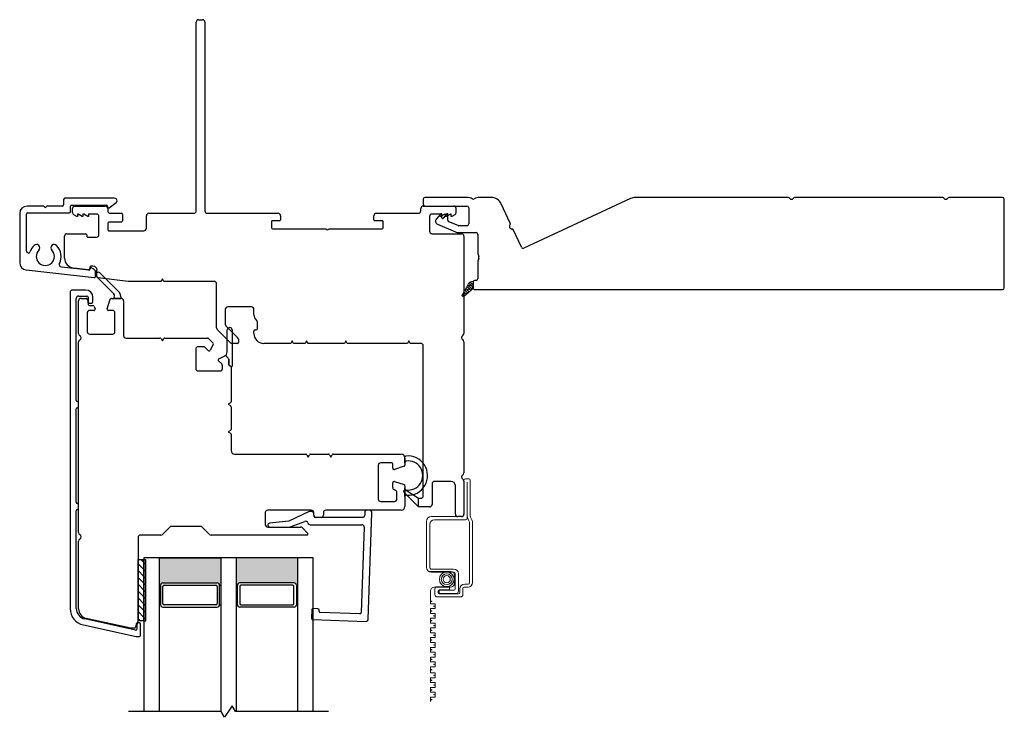
# Model space of a CAD drawing. Units: inches. Extents: x 268 to 510, y 29 to 109.
# Drawn here: x 271 to 279, y 35 to 40 of the extents above; entities that cross this region are included whole.
import ezdxf

# ---------------------------------------------------------------- set-up
doc = ezdxf.new("R2010")
doc.units = ezdxf.units.IN
doc.header["$MEASUREMENT"] = 0

msp = doc.modelspace()

# ---------------------------------------------------------------- hatches: boundary and pattern name
h = msp.add_hatch(color=1)
h.dxf.hatch_style = 1
h.paths.add_polyline_path([(272.2112, 35.8712), (272.2013, 35.8712, 0.414214), (272.1816, 35.8908), (271.7407, 35.8908, 0.414214), (271.721, 35.8712), (271.7112, 35.8712), (271.7112, 36.0937), (272.2112, 36.0937)])
h = msp.add_hatch(color=1)
h.dxf.hatch_style = 1
h.paths.add_polyline_path([(272.3362, 35.8712), (272.346, 35.8712, -0.414214), (272.3657, 35.8908), (272.8066, 35.8908, -0.414214), (272.8263, 35.8712), (272.8362, 35.8712), (272.8362, 36.0937), (272.3362, 36.0937)])

# ---------------------------------------------------------------- linework, layer by layer
for p, q in [((272.0117, 38.9165), (272.0117, 40.452)), ((272.0314, 40.4717), (272.0629, 40.4717)), ((272.0826, 40.452), (272.0826, 38.9165)), ((270.9337, 39.0091), (270.9337, 38.9653)), ((271.3484, 39.019), (270.9435, 39.019)), ((270.7685, 38.9554), (270.6364, 38.9554)), ((270.9238, 38.9554), (270.8007, 38.9554)), ((270.9887, 38.9103), (270.9887, 38.9541)), ((270.9985, 38.964), (271.2793, 38.964)), ((271.0058, 38.9023), (271.0058, 38.9362)), ((271.0255, 38.9559), (271.272, 38.9559)), ((271.2892, 38.9541), (271.2892, 38.9503)), ((271.2917, 38.9362), (271.2917, 38.9165)), ((271.3049, 38.9424), (271.3601, 38.9839)), ((273.8381, 38.9165), (273.8381, 38.9362)), ((273.8578, 38.9559), (274.1043, 38.9559)), ((274.1239, 38.9362), (274.1239, 38.9023)), ((270.5761, 38.8952), (270.5761, 38.4965)), ((270.6311, 38.5902), (270.6311, 38.8904)), ((270.6411, 38.9004), (270.9788, 38.9004)), ((271.0399, 38.8713), (271.0157, 38.8853)), ((271.0452, 38.8713), (271.0399, 38.8713)), ((271.0511, 38.891), (271.0452, 38.891)), ((271.0452, 38.891), (271.0452, 38.8713)), ((271.0852, 38.8713), (271.0511, 38.891)), ((271.0905, 38.8713), (271.0852, 38.8713)), ((271.0964, 38.891), (271.0905, 38.891)), ((271.0905, 38.891), (271.0905, 38.8713)), ((271.1305, 38.8713), (271.0964, 38.891)), ((271.1358, 38.8713), (271.1305, 38.8713)), ((271.2011, 38.891), (271.1358, 38.891)), ((271.1358, 38.891), (271.1358, 38.8713)), ((271.2208, 38.7226), (271.2208, 38.8713)), ((271.3114, 38.8969), (271.4035, 38.8969)), ((271.4133, 38.887), (271.4133, 38.8358)), ((271.6062, 38.7748), (271.6062, 38.8772)), ((271.6259, 38.8969), (271.9921, 38.8969)), ((272.1023, 38.8969), (272.6781, 38.8969)), ((272.6899, 38.8369), (272.6307, 38.8369)), ((272.6978, 38.8772), (272.6978, 38.8447)), ((273.4563, 38.8447), (273.4563, 38.8772)), ((273.5234, 38.8369), (273.4642, 38.8369)), ((273.476, 38.8969), (273.8184, 38.8969)), ((273.909, 38.8713), (273.909, 38.7508)), ((273.994, 38.891), (273.9287, 38.891)), ((273.994, 38.8713), (273.994, 38.891)), ((273.9993, 38.8713), (273.994, 38.8713)), ((274.0334, 38.891), (273.9993, 38.8713)), ((274.0393, 38.891), (274.0334, 38.891)), ((274.0393, 38.8713), (274.0393, 38.891)), ((274.0446, 38.8713), (274.0393, 38.8713)), ((274.0787, 38.891), (274.0446, 38.8713)), ((274.0846, 38.891), (274.0787, 38.891)), ((274.0846, 38.8713), (274.0846, 38.891)), ((274.0899, 38.8713), (274.0846, 38.8713)), ((274.1141, 38.8853), (274.0899, 38.8713)), ((271.2917, 38.8162), (271.2917, 38.765)), ((271.4035, 38.826), (271.3015, 38.826)), ((271.3015, 38.7551), (271.5865, 38.7551)), ((272.6228, 38.829), (272.6228, 38.7797)), ((272.6307, 38.7719), (273.067, 38.7719)), ((273.087, 38.7719), (273.5234, 38.7719)), ((273.5313, 38.7797), (273.5313, 38.829)), ((270.9409, 38.5321), (270.9409, 38.7114)), ((270.9606, 38.7311), (271.1109, 38.7311)), ((271.1208, 38.7213), (271.1208, 38.7127)), ((271.1306, 38.7029), (271.2011, 38.7029)), ((273.9287, 38.7311), (274.1692, 38.7311)), ((274.1889, 38.7114), (274.1889, 37.9203)), ((270.6292, 38.4371), (271.1826, 38.3744)), ((271.1375, 38.4349), (270.9148, 38.4601)), ((271.1351, 38.438), (271.0125, 38.4519)), ((271.1461, 38.4563), (271.1461, 38.4478)), ((271.1748, 38.4661), (271.1559, 38.4661)), ((271.1795, 38.4417), (271.164, 38.4518)), ((271.2047, 38.3805), (271.2047, 38.4361)), ((271.1936, 38.3842), (271.1936, 38.4157)), ((271.4591, 38.3429), (271.2135, 38.3707)), ((271.7362, 38.3626), (271.7248, 38.3429)), ((271.7475, 38.3429), (271.7362, 38.3626)), ((271.1125, 38.2728), (271.006, 38.2728)), ((271.7248, 38.3429), (271.4591, 38.3429)), ((272.1574, 38.3429), (271.7475, 38.3429)), ((272.1771, 37.9652), (272.1771, 38.3232)), ((270.9864, 38.2532), (270.9864, 35.6832)), ((271.0364, 37.3747), (271.0364, 38.2039)), ((271.056, 38.2236), (271.1224, 38.2236)), ((271.0747, 38.205), (271.1169, 38.205)), ((271.1266, 38.1969), (271.1338, 38.156)), ((271.1322, 38.2138), (271.1322, 38.1764)), ((271.1716, 38.1764), (271.1716, 38.2138)), ((271.2875, 38.1194), (271.3127, 38.1982)), ((271.3221, 38.205), (271.4015, 38.205)), ((271.0551, 37.9182), (271.0551, 38.1853)), ((271.1421, 38.1665), (271.1618, 38.1665)), ((271.1435, 38.1479), (271.1705, 38.1479)), ((271.1828, 38.138), (271.1887, 38.1194)), ((271.4212, 38.1853), (271.4212, 37.9019)), ((272.248, 38.1162), (272.248, 37.9946)), ((272.4606, 38.1359), (272.2677, 38.1359)), ((272.4802, 38.0709), (272.4802, 38.1162)), ((271.1259, 38.0869), (271.1259, 37.9334)), ((271.1794, 38.1066), (271.1456, 38.1066)), ((271.3306, 38.1066), (271.2969, 38.1066)), ((271.3503, 37.9334), (271.3503, 38.0869)), ((272.2923, 37.8419), (272.1829, 37.9513)), ((272.2537, 37.9807), (272.3485, 37.8859)), ((272.5098, 37.9581), (272.5098, 38.0104)), ((271.1456, 37.9137), (271.3306, 37.9137)), ((271.4409, 37.8822), (271.7168, 37.8822)), ((271.7254, 37.8773), (271.7362, 37.8586)), ((271.7362, 37.8586), (271.747, 37.8773)), ((271.7555, 37.8822), (272.104, 37.8822)), ((272.111, 37.8793), (272.1485, 37.8417)), ((272.3543, 37.872), (272.3543, 37.8488)), ((272.4802, 37.9197), (272.4802, 37.9384)), ((272.4901, 37.9483), (272.4999, 37.9483)), ((271.0551, 36.2993), (271.0551, 37.8501)), ((272.0083, 37.7916), (272.0083, 37.6346)), ((272.0706, 37.8113), (272.0279, 37.8113)), ((272.11, 37.7801), (272.0845, 37.8055)), ((272.1503, 37.8303), (272.1257, 37.7825)), ((272.3444, 37.839), (272.2993, 37.839)), ((272.7799, 37.839), (272.561, 37.839)), ((272.7913, 37.8587), (272.7799, 37.839)), ((272.8026, 37.839), (272.7913, 37.8587)), ((272.898, 37.839), (272.8026, 37.839)), ((272.9094, 37.8587), (272.898, 37.839)), ((272.9207, 37.839), (272.9094, 37.8587)), ((273.2169, 37.839), (272.9207, 37.839)), ((273.2283, 37.8587), (273.2169, 37.839)), ((273.2396, 37.839), (273.2283, 37.8587)), ((273.7287, 37.839), (273.2396, 37.839)), ((273.7401, 37.8587), (273.7287, 37.839)), ((273.7515, 37.839), (273.7401, 37.8587)), ((273.8385, 37.839), (273.7515, 37.839)), ((273.8582, 36.5987), (273.8582, 37.8193)), ((274.1889, 37.8521), (274.1889, 36.7863)), ((272.1955, 37.7127), (272.2433, 37.7373)), ((272.2548, 37.7355), (272.2726, 37.7176)), ((272.2755, 37.7107), (272.2755, 37.6655)), ((272.2186, 37.6715), (272.1931, 37.697)), ((272.2243, 37.6346), (272.2243, 37.6575)), ((272.2952, 37.6458), (272.2952, 37.3626)), ((272.0279, 37.6149), (272.2047, 37.6149)), ((271.0551, 37.3649), (271.0462, 37.3649)), ((271.0462, 37.3157), (271.0551, 37.3157)), ((271.0551, 37.3157), (271.0551, 37.3649)), ((272.2903, 37.3541), (272.2716, 37.3433)), ((272.2716, 37.3433), (272.2903, 37.3325)), ((272.2952, 37.324), (272.2952, 37.1382)), ((271.0364, 36.5462), (271.0364, 37.3058)), ((272.2903, 37.1297), (272.2716, 37.1189)), ((272.2716, 37.1189), (272.2903, 37.1081)), ((272.2952, 37.0996), (272.2952, 36.9673)), ((272.3247, 36.9378), (272.9019, 36.9378)), ((272.9104, 36.9329), (272.9212, 36.9142)), ((272.9212, 36.9142), (272.932, 36.9329)), ((272.9405, 36.9378), (273.0869, 36.9378)), ((273.0954, 36.9329), (273.1062, 36.9142)), ((273.1062, 36.9142), (273.117, 36.9329)), ((273.1256, 36.9378), (273.6791, 36.9378)), ((273.6791, 36.9378), (273.6791, 36.9378)), ((273.4921, 36.8472), (273.4921, 36.5728)), ((273.6003, 36.8669), (273.5117, 36.8669)), ((273.6102, 36.8234), (273.6102, 36.8571)), ((273.7018, 36.8392), (273.623, 36.814)), ((273.7086, 36.9083), (273.7086, 36.8486)), ((273.6102, 36.6655), (273.6102, 36.7059)), ((273.623, 36.7153), (273.7018, 36.6901)), ((273.7086, 36.6807), (273.7086, 36.5118)), ((273.9291, 36.6971), (273.9291, 36.5287)), ((274.0836, 36.7168), (273.9488, 36.7168)), ((274.1186, 36.4499), (274.1186, 36.6818)), ((274.1886, 36.7183), (274.1886, 36.4499)), ((273.6299, 36.6449), (273.6239, 36.6468)), ((273.6436, 36.5728), (273.6436, 36.6261)), ((271.0551, 36.5363), (271.0462, 36.5363)), ((271.0551, 36.4871), (271.0551, 36.5363)), ((273.5117, 36.5531), (273.6239, 36.5531)), ((273.8188, 36.509), (273.8188, 36.579)), ((273.8188, 36.579), (273.8385, 36.579)), ((271.0364, 35.6832), (271.0364, 36.4773)), ((271.0462, 36.4871), (271.0551, 36.4871)), ((272.5735, 36.4626), (272.5735, 36.3641)), ((272.9475, 36.4823), (272.5932, 36.4823)), ((272.9672, 36.4429), (272.9672, 36.4626)), ((273.046, 36.4626), (273.046, 36.4429)), ((273.6791, 36.4823), (273.0657, 36.4823)), ((273.9094, 36.509), (273.8188, 36.509)), ((274.1689, 36.4302), (274.1383, 36.4302)), ((272.0466, 36.3504), (271.8109, 36.3504)), ((273.0263, 36.4232), (272.9869, 36.4232)), ((271.7237, 36.2795), (271.559, 36.2795)), ((271.797, 36.3446), (271.7377, 36.2853)), ((272.1198, 36.2853), (272.0605, 36.3446)), ((272.9102, 36.2795), (272.1337, 36.2795)), ((272.5932, 36.3445), (272.8608, 36.3445)), ((272.8747, 36.3387), (272.9171, 36.2963)), ((271.0551, 35.6793), (271.0551, 36.2311)), ((271.5393, 36.2598), (271.5393, 35.5814)), ((271.5393, 36.0814), (271.5862, 36.0814)), ((271.5393, 35.5814), (271.5393, 36.0814)), ((272.9612, 36.0937), (271.5862, 36.0937)), ((272.3362, 36.0937), (271.5862, 36.0937)), ((271.5862, 36.0937), (271.5862, 34.8437)), ((271.5862, 35.5814), (271.5862, 36.0814)), ((271.7112, 36.0937), (271.7112, 34.8437)), ((271.7112, 36.0937), (272.2112, 36.0937)), ((272.2112, 36.0937), (272.2112, 34.8437)), ((272.8362, 36.0937), (272.3362, 36.0937)), ((272.3362, 36.0937), (272.3362, 34.8437)), ((272.8362, 36.0937), (272.8362, 34.8437)), ((272.9612, 34.8437), (272.9612, 36.0937)), ((271.721, 35.8712), (271.7112, 35.8712)), ((271.721, 35.8709), (271.721, 35.7134)), ((271.7407, 35.8908), (272.1816, 35.8908)), ((271.7505, 35.8712), (272.1718, 35.8712)), ((272.2013, 35.8712), (272.2112, 35.8712)), ((272.2013, 35.7134), (272.2013, 35.8709)), ((272.346, 35.8712), (272.3362, 35.8712)), ((272.346, 35.7134), (272.346, 35.8709)), ((272.8066, 35.8908), (272.3657, 35.8908)), ((272.7968, 35.8712), (272.3755, 35.8712)), ((272.8263, 35.8712), (272.8362, 35.8712)), ((272.8263, 35.8709), (272.8263, 35.7134)), ((271.7407, 35.7232), (271.7407, 35.8613)), ((272.1816, 35.8613), (272.1816, 35.7232)), ((272.3657, 35.8613), (272.3657, 35.7232)), ((272.8066, 35.7232), (272.8066, 35.8613)), ((271.721, 35.7134), (271.7112, 35.7134)), ((272.1718, 35.7134), (271.7505, 35.7134)), ((272.2013, 35.7134), (272.2112, 35.7134)), ((272.346, 35.7134), (272.3362, 35.7134)), ((272.3755, 35.7134), (272.7968, 35.7134)), ((272.8263, 35.7134), (272.8362, 35.7134)), ((271.7407, 35.6937), (272.1816, 35.6937)), ((272.8066, 35.6937), (272.3657, 35.6937)), ((271.5181, 35.5062), (271.1052, 35.5974)), ((271.4791, 35.5223), (271.1168, 35.6024)), ((271.5222, 35.5562), (271.5176, 35.53)), ((271.53, 35.5563), (271.53, 35.5158)), ((271.5862, 35.5814), (271.5393, 35.5814)), ((271.5497, 35.5662), (271.5399, 35.5662)), ((271.5596, 35.4639), (271.5596, 35.5563)), ((271.0944, 35.5486), (271.5223, 35.454)), ((271.5079, 35.5219), (271.4833, 35.5219)), ((271.5223, 35.454), (271.5497, 35.454)), ((272.2157, 34.8437), (271.4612, 34.8437)), ((272.2424, 34.7974), (272.2157, 34.8437)), ((272.3049, 34.89), (272.2424, 34.7974)), ((272.3316, 34.8437), (272.3049, 34.89)), ((273.0862, 34.8437), (272.3316, 34.8437))]:
    msp.add_line(p, q)
at = {"color": 4, "lineweight": 30}
for p, q in [((273.8575, 39.0109), (273.8575, 38.9709)), ((274.2123, 39.0259), (273.8725, 39.0259)), ((274.4101, 39.0259), (274.3173, 39.0259)), ((275.5442, 39.0175), (274.6766, 38.6129)), ((276.8265, 39.0259), (275.5823, 39.0259)), ((278.0815, 39.0259), (276.8785, 39.0259)), ((278.5676, 39.0259), (278.1335, 39.0259)), ((278.5826, 38.2909), (278.5826, 39.0109)), ((273.8725, 38.9559), (274.2123, 38.9559)), ((274.2273, 38.9409), (274.2273, 38.8105)), ((274.5646, 38.8177), (274.4917, 38.974)), ((274.0003, 38.8922), (273.9633, 38.8481)), ((274.0092, 38.8597), (274.0092, 38.889)), ((274.0153, 38.8547), (274.0142, 38.8547)), ((274.0491, 38.8922), (274.0191, 38.8564)), ((274.058, 38.8421), (274.058, 38.889)), ((273.9726, 38.8091), (274.119, 38.7462)), ((274.1407, 38.7967), (274.067, 38.8284)), ((274.2123, 38.7955), (274.1466, 38.7955)), ((274.6567, 38.6202), (274.5913, 38.7604)), ((274.1466, 38.7405), (274.2873, 38.7405)), ((274.3023, 38.7255), (274.3023, 38.5785)), ((274.3023, 38.4985), (274.3023, 38.3659)), ((274.2648, 38.3409), (274.2648, 38.2859)), ((274.2873, 38.3509), (274.2748, 38.3509)), ((274.2748, 38.2759), (278.5676, 38.2759)), ((272.9294, 36.4706), (272.7643, 36.3937)), ((272.9546, 36.4724), (272.9377, 36.4724)), ((272.9701, 36.4313), (272.9643, 36.4643)), ((273.3823, 36.4626), (273.3823, 36.4429)), ((273.4209, 36.4823), (273.4019, 36.4823)), ((273.4104, 35.597), (273.4406, 36.4619)), ((272.7643, 36.3937), (272.608, 36.3758)), ((272.7768, 36.3458), (272.8936, 36.3906)), ((272.9382, 36.3641), (273.3577, 36.3641)), ((273.3626, 36.4232), (272.9798, 36.4232)), ((272.6101, 36.3445), (272.7698, 36.3445)), ((273.3774, 36.3438), (273.3531, 35.6488)), ((272.9522, 35.6721), (272.9498, 35.6032)), ((273.0017, 35.6802), (272.9624, 35.6815)), ((273.0109, 35.6607), (273.0112, 35.67)), ((273.3429, 35.6393), (273.0204, 35.6506)), ((272.9593, 35.593), (273.39, 35.578))]:
    msp.add_line(p, q, dxfattribs=at)
at = {"color": 6}
for p, q in [((271.3421, 38.243), (271.2011, 38.384)), ((271.229, 38.4118), (271.3862, 38.2545)), ((271.3425, 38.205), (271.3473, 38.2243)), ((271.4015, 38.205), (271.3425, 38.205)), ((271.3914, 38.2454), (271.4015, 38.205)), ((272.2642, 37.7734), (272.2642, 37.9483)), ((272.304, 37.9483), (272.304, 37.6537)), ((272.2548, 37.7355), (272.2642, 37.7734)), ((272.2548, 37.7355), (272.2726, 37.7176)), ((272.2726, 37.7176), (272.2548, 37.7355)), ((272.2755, 37.6655), (272.2755, 37.7107)), ((272.2755, 37.7107), (272.2755, 37.6655)), ((272.2961, 37.6458), (272.2952, 37.6458)), ((273.7086, 36.8649), (273.7084, 36.9116)), ((273.7004, 36.6274), (273.8188, 36.509)), ((273.7086, 36.5941), (273.7086, 36.6637)), ((273.8188, 36.5784), (273.7185, 36.6425)), ((273.8188, 36.509), (273.8188, 36.5784))]:
    msp.add_line(p, q, dxfattribs=at)
at = {"lineweight": 15}
for p, q in [((274.1739, 38.2337), (274.2262, 38.3257)), ((274.2648, 38.2859), (274.1888, 38.2214)), ((274.2078, 38.2829), (274.194, 38.2691)), ((274.196, 38.2726), (274.2204, 38.2482)), ((274.204, 38.2867), (274.2323, 38.2583)), ((274.212, 38.3008), (274.2443, 38.2685)), ((274.2409, 38.294), (274.2133, 38.2663)), ((274.22, 38.3149), (274.2562, 38.2786)), ((274.252, 38.3271), (274.2243, 38.2995)), ((274.2282, 38.3288), (274.2648, 38.2921)), ((274.2418, 38.339), (274.2354, 38.3326)), ((274.2405, 38.3385), (274.2648, 38.3142)), ((274.2648, 38.2958), (274.2464, 38.2774)), ((274.2523, 38.3409), (274.2648, 38.3409)), ((274.2648, 38.3179), (274.2575, 38.3105)), ((274.2602, 38.3409), (274.2648, 38.3363)), ((274.2648, 38.3409), (274.2648, 38.2859)), ((274.1726, 38.2297), (274.1832, 38.2191)), ((274.1726, 38.2289), (274.1726, 38.2289)), ((274.1967, 38.2498), (274.173, 38.226)), ((274.18, 38.2444), (274.1965, 38.2279)), ((274.188, 38.2585), (274.2084, 38.238)), ((274.2299, 38.2608), (274.2023, 38.2332))]:
    msp.add_line(p, q, dxfattribs=at)
at = {"color": 2, "linetype": 'Continuous', "lineweight": 9}
for p, q in [((274.1886, 36.7249), (274.1886, 36.442)), ((274.2279, 36.7368), (274.2004, 36.7368)), ((274.2142, 36.4165), (274.2142, 36.7112)), ((274.2397, 36.4394), (274.2397, 36.7249)), ((274.1768, 36.4302), (273.9238, 36.4302)), ((273.8844, 36.3909), (273.8844, 36.0174)), ((273.91, 36.0135), (273.91, 36.3653)), ((273.9494, 36.4046), (274.2024, 36.4046)), ((274.2338, 36.3837), (274.2338, 35.8908)), ((274.2594, 35.8948), (274.2594, 36.3909)), ((274.0804, 35.9838), (273.9018, 35.9838)), ((274.1046, 36.0036), (273.9199, 36.0036)), ((273.9238, 35.978), (274.1085, 35.978)), ((274.1123, 35.8886), (274.1123, 35.9519)), ((274.1184, 35.9682), (274.1184, 35.8405)), ((274.144, 35.8234), (274.144, 35.9643)), ((274.224, 35.881), (274.1945, 35.881)), ((273.9156, 35.7209), (273.9156, 35.8248)), ((273.9475, 35.8567), (274.0804, 35.8567)), ((273.9523, 35.8416), (273.9523, 35.795)), ((274.0705, 35.8599), (273.9707, 35.8599)), ((273.9779, 35.8121), (273.9779, 35.8245)), ((274.1085, 35.8306), (273.9868, 35.8306)), ((273.9868, 35.8306), (273.9868, 35.805)), ((273.9868, 35.805), (274.1256, 35.805)), ((273.9878, 35.8344), (274.0705, 35.8344)), ((274.1453, 35.8023), (273.9878, 35.8023)), ((274.0705, 35.8344), (274.0705, 35.8599)), ((274.1551, 35.8416), (274.1551, 35.8121)), ((274.1807, 35.795), (274.1807, 35.8456)), ((274.1905, 35.8554), (274.2201, 35.8554)), ((273.9549, 35.7209), (273.9156, 35.7209)), ((273.9549, 35.6816), (273.9549, 35.7209)), ((273.9707, 35.7767), (274.1623, 35.7767)), ((273.9156, 35.6422), (273.9156, 35.6816)), ((273.9156, 35.6816), (273.9549, 35.6816)), ((273.9549, 35.6422), (273.9156, 35.6422)), ((273.9549, 35.6028), (273.9549, 35.6422)), ((273.9156, 35.5634), (273.9156, 35.6028)), ((273.9156, 35.6028), (273.9549, 35.6028)), ((273.9549, 35.5634), (273.9156, 35.5634)), ((273.9549, 35.5241), (273.9549, 35.5634)), ((273.9156, 35.4847), (273.9156, 35.5241)), ((273.9156, 35.5241), (273.9549, 35.5241)), ((273.9549, 35.4847), (273.9156, 35.4847)), ((273.9549, 35.4453), (273.9549, 35.4847)), ((273.9156, 35.406), (273.9156, 35.4453)), ((273.9156, 35.4453), (273.9549, 35.4453)), ((273.9549, 35.406), (273.9156, 35.406)), ((273.9549, 35.3666), (273.9549, 35.406)), ((273.9156, 35.3272), (273.9156, 35.3666)), ((273.9156, 35.3666), (273.9549, 35.3666)), ((273.9549, 35.3272), (273.9156, 35.3272)), ((273.9549, 35.2879), (273.9549, 35.3272)), ((273.9156, 35.2485), (273.9156, 35.2879)), ((273.9156, 35.2879), (273.9549, 35.2879)), ((273.9549, 35.2485), (273.9156, 35.2485)), ((273.9549, 35.2091), (273.9549, 35.2485)), ((273.9156, 35.1583), (273.9156, 35.2091)), ((273.9156, 35.2091), (273.9549, 35.2091)), ((273.9549, 35.1583), (273.9156, 35.1583)), ((273.9549, 35.119), (273.9549, 35.1583)), ((273.9156, 35.0796), (273.9156, 35.119)), ((273.9156, 35.119), (273.9549, 35.119)), ((273.9549, 35.0796), (273.9156, 35.0796)), ((273.9549, 35.0402), (273.9549, 35.0796)), ((273.9156, 35.0008), (273.9156, 35.0402)), ((273.9156, 35.0402), (273.9549, 35.0402)), ((273.9549, 35.0008), (273.9156, 35.0008)), ((273.9549, 34.9615), (273.9549, 35.0008)), ((273.9156, 34.9253), (273.9156, 34.9615)), ((273.9156, 34.9615), (273.9549, 34.9615))]:
    msp.add_line(p, q, dxfattribs=at)
at = {"color": 0}
for p, q in [((271.5393, 36.0465), (271.5862, 35.9997)), ((271.5602, 36.0814), (271.5862, 36.0554)), ((271.5862, 36.0554), (271.6019, 36.0396)), ((271.5393, 35.9909), (271.5862, 35.944)), ((271.5862, 35.9997), (271.6019, 35.9839)), ((271.5393, 35.9352), (271.5862, 35.8883)), ((271.5393, 35.8795), (271.5862, 35.8327)), ((271.5862, 35.944), (271.6019, 35.9283)), ((271.5862, 35.8883), (271.6019, 35.8726)), ((271.5393, 35.8238), (271.5862, 35.777)), ((271.5862, 35.8327), (271.6019, 35.8169)), ((271.5393, 35.7682), (271.5862, 35.7213)), ((271.5393, 35.7125), (271.5862, 35.6656)), ((271.5862, 35.777), (271.6019, 35.7612)), ((271.5862, 35.7213), (271.6019, 35.7056)), ((271.5393, 35.6568), (271.5862, 35.6099)), ((271.5862, 35.6656), (271.6019, 35.6499)), ((271.5393, 35.6011), (271.5591, 35.5814)), ((271.5862, 35.6099), (271.6019, 35.5942))]:
    msp.add_line(p, q, dxfattribs=at)
at = {"color": 7}
for p, q in [((271.5862, 36.0814), (271.6019, 36.0814)), ((271.6019, 35.5814), (271.6019, 36.0814)), ((271.5862, 35.5814), (271.6019, 35.5814))]:
    msp.add_line(p, q, dxfattribs=at)
at = {"color": 2, "linetype": 'Continuous', "lineweight": 9}
for radius in [0.0599, 0.0441, 0.0294]:
    msp.add_circle((274.0485, 35.9204), radius, dxfattribs=at)
for centre, radius, start, end in [((272.0314, 40.452), 0.0197, 90, 180), ((272.0629, 40.452), 0.0197, 0, 90), ((270.9435, 39.0091), 0.00984, 90, 180), ((271.3484, 38.9995), 0.0195, 306.96148, 90), ((270.6364, 38.8952), 0.0602, 90, 180), ((270.7685, 38.9474), 0.008, 26.39086, 90), ((270.7846, 38.9554), 0.01, 206.39086, 333.60914), ((270.8007, 38.9474), 0.008, 90, 153.60914), ((270.9238, 38.9653), 0.00984, 270, 360), ((270.9985, 38.9541), 0.00984, 90, 180), ((271.0255, 38.9362), 0.0197, 90, 180), ((271.272, 38.9362), 0.0197, 0, 90), ((271.2793, 38.9541), 0.00984, 360, 90), ((271.299, 38.9503), 0.00984, 180, 306.96159), ((271.3114, 38.9165), 0.0197, 180, 270), ((271.9921, 38.9165), 0.0197, 270, 360), ((272.1023, 38.9165), 0.0197, 180, 270), ((273.8184, 38.9165), 0.0197, 270, 360), ((273.8578, 38.9362), 0.0197, 90, 180), ((274.1043, 38.9362), 0.0197, 0, 90), ((270.6411, 38.8904), 0.01, 90, 180), ((270.9788, 38.9103), 0.00984, 270, 0), ((271.0255, 38.9023), 0.0197, 180, 239.99997), ((271.201, 38.8711), 0.0198, 0.35906, 89.64093), ((271.4035, 38.887), 0.00984, 360, 90), ((271.4035, 38.8358), 0.00984, 270, 0), ((271.6259, 38.8772), 0.0197, 90, 180), ((272.6307, 38.829), 0.00787, 90, 180), ((272.6781, 38.8772), 0.0197, 0, 90), ((272.6899, 38.8447), 0.00787, 270, 0), ((273.476, 38.8772), 0.0197, 90, 180), ((273.4642, 38.8447), 0.00787, 180, 270), ((273.5234, 38.829), 0.00787, 0, 90), ((273.9287, 38.8713), 0.0197, 90, 180), ((274.1043, 38.9023), 0.0197, 300.00003, 0), ((271.3015, 38.8162), 0.00984, 90, 180), ((271.3015, 38.765), 0.00984, 180, 270), ((271.5865, 38.7748), 0.0197, 270, 360), ((272.6307, 38.7797), 0.00787, 180, 270), ((273.077, 38.7719), 0.01, 180, 0), ((273.5234, 38.7797), 0.00787, 270, 0), ((270.9606, 38.7114), 0.0197, 90, 180.00003), ((271.1109, 38.7213), 0.00984, 360, 90), ((271.1306, 38.7127), 0.00984, 180, 270.00003), ((271.2011, 38.7226), 0.0197, 270.00003, 0), ((273.9287, 38.7508), 0.0197, 180, 270), ((274.1692, 38.7114), 0.0197, 0, 90), ((270.7846, 38.5459), 0.1284, 135.81186, 162.13896), ((270.7122, 38.6163), 0.0275, 315.81186, 135.81186), ((270.7846, 38.5459), 0.0734, 135.81186, 44.18814), ((270.857, 38.6163), 0.0275, 44.18814, 224.18814), ((270.7846, 38.5459), 0.1284, 333.41424, 44.18814), ((270.6471, 38.5902), 0.016, 180, 342.13896), ((271.0216, 38.5321), 0.0807, 180.00003, 263.5435), ((270.636, 38.4965), 0.0598, 180, 263.5435), ((270.917, 38.4797), 0.0197, 153.41424, 263.5435), ((271.1362, 38.4478), 0.00984, 263.5435, 360), ((271.1386, 38.4448), 0.01, 263.5435, 355.99777), ((271.1559, 38.4563), 0.00984, 90, 180), ((271.1586, 38.4434), 0.01, 56.79404, 175.99777), ((271.1748, 38.4362), 0.03, 359.92465, 89.92465), ((271.1626, 38.4157), 0.031, 0, 56.79404), ((271.1837, 38.3842), 0.00984, 263.5435, 0), ((271.2146, 38.3805), 0.00984, 180, 263.5435), ((271.006, 38.2532), 0.0197, 90, 180), ((271.1125, 38.2138), 0.0591, 0, 90), ((272.1574, 38.3232), 0.0197, 0, 90), ((271.056, 38.2039), 0.0197, 90, 180), ((271.0747, 38.1853), 0.0197, 90, 180), ((271.1169, 38.1952), 0.00984, 10, 90), ((271.1224, 38.2138), 0.00984, 0, 90), ((271.3221, 38.1952), 0.00984, 90, 162.25533), ((271.4015, 38.1853), 0.0197, 0, 90), ((271.1421, 38.1764), 0.00984, 180, 270), ((271.1435, 38.1577), 0.00984, 190, 270), ((271.1618, 38.1764), 0.00984, 270, 0), ((271.17, 38.1346), 0.0132, 14.83605, 87.65959), ((271.1794, 38.1164), 0.00984, 270, 17.74467), ((271.2969, 38.1164), 0.00984, 162.25533, 270), ((272.2677, 38.1162), 0.0197, 90, 180), ((272.4606, 38.1162), 0.0197, 0, 90), ((271.1456, 38.0869), 0.0197, 90, 180), ((271.3306, 38.0869), 0.0197, 360, 90), ((272.5373, 38.0709), 0.0571, 180, 232.02013), ((272.1968, 37.9652), 0.0197, 180, 225), ((272.2677, 37.9946), 0.0197, 180, 225), ((272.4999, 37.9581), 0.00984, 270, 0), ((272.4901, 38.0104), 0.0197, 0, 52.02013), ((271.0747, 37.9182), 0.0197, 180, 240), ((271.0551, 37.8841), 0.0197, 300, 60), ((271.1456, 37.9334), 0.0197, 180, 270), ((271.3306, 37.9334), 0.0197, 270, 360), ((271.4409, 37.9019), 0.0197, 180, 270), ((271.7168, 37.8723), 0.00984, 30, 90), ((271.7555, 37.8723), 0.00984, 90, 150), ((272.104, 37.8723), 0.00984, 45, 90), ((272.3346, 37.872), 0.0197, 0, 45), ((272.4901, 37.9384), 0.00984, 90, 180), ((272.561, 37.9197), 0.0807, 180, 270), ((274.1889, 37.8862), 0.0197, 120, 240), ((274.1692, 37.9203), 0.0197, 300, 360), ((271.0747, 37.8501), 0.0197, 120, 180), ((272.0279, 37.7916), 0.0197, 90, 180), ((272.0706, 37.7916), 0.0197, 45, 90), ((272.1416, 37.8348), 0.00984, 332.74467, 45), ((272.2993, 37.8488), 0.00984, 225, 270), ((272.3444, 37.8488), 0.00984, 270, 0), ((273.8385, 37.8193), 0.0197, 0, 90), ((274.1692, 37.8521), 0.0197, 360, 60), ((272.1169, 37.787), 0.00984, 225, 332.74467), ((272.2, 37.7039), 0.00984, 117.25533, 225), ((272.2478, 37.7285), 0.00984, 45, 117.25533), ((272.2657, 37.7107), 0.00984, 360, 45), ((272.0279, 37.6346), 0.0197, 180, 270), ((272.2047, 37.6346), 0.0197, 270, 360), ((272.2047, 37.6575), 0.0197, 360, 45), ((272.2854, 37.6655), 0.00984, 180, 270), ((272.2854, 37.6458), 0.00984, 360, 90), ((271.0462, 37.3747), 0.00984, 180, 270), ((271.0462, 37.3058), 0.00984, 90, 180), ((272.2854, 37.3626), 0.00984, 300, 0), ((272.2854, 37.324), 0.00984, 0, 60), ((272.2854, 37.1382), 0.00984, 300, 0), ((272.2854, 37.0996), 0.00984, 0, 60), ((272.3247, 36.9673), 0.0295, 180, 270), ((272.9019, 36.928), 0.00984, 30, 90), ((272.9405, 36.928), 0.00984, 90, 150), ((273.0869, 36.928), 0.00984, 30, 90), ((273.1256, 36.928), 0.00984, 90, 150), ((273.6791, 36.9083), 0.0295, 0, 90), ((273.5117, 36.8472), 0.0197, 90, 180), ((273.6003, 36.8571), 0.00984, 0, 90), ((273.6988, 36.8486), 0.00984, 287.74467, 360), ((273.62, 36.8234), 0.00984, 180, 287.74467), ((274.1889, 36.7522), 0.0197, 120, 239.44157), ((274.1692, 36.7863), 0.0197, 300, 0), ((273.62, 36.7059), 0.00984, 72.25533, 180), ((273.6988, 36.6807), 0.00984, 0, 72.25533), ((273.9488, 36.6971), 0.0197, 90, 180), ((274.0836, 36.6818), 0.035, 0, 90), ((274.1689, 36.7183), 0.0197, 0, 59.44157), ((273.6299, 36.6655), 0.0197, 180, 252.25533), ((273.6239, 36.6261), 0.0197, 360, 72.25533), ((273.8385, 36.5987), 0.0197, 270, 360), ((271.0462, 36.5462), 0.00984, 180, 270), ((273.5117, 36.5728), 0.0197, 180, 270), ((273.6239, 36.5728), 0.0197, 270, 360), ((273.6791, 36.5118), 0.0295, 269.99998, 0), ((273.9094, 36.5287), 0.0197, 270, 360), ((271.0462, 36.4773), 0.00984, 90, 180), ((272.5932, 36.4626), 0.0197, 90, 180), ((272.9475, 36.4626), 0.0197, 360, 90), ((272.9869, 36.4429), 0.0197, 180, 270), ((273.0263, 36.4429), 0.0197, 270, 360), ((273.0657, 36.4626), 0.0197, 89.99998, 180), ((274.1383, 36.4499), 0.0197, 180, 270), ((274.1689, 36.4499), 0.0197, 270, 360), ((271.8109, 36.3307), 0.0197, 90, 135), ((272.0466, 36.3307), 0.0197, 45, 90), ((272.5932, 36.3641), 0.0197, 180, 270), ((271.0747, 36.2993), 0.0197, 180, 240), ((271.0551, 36.2652), 0.0197, 300, 60), ((271.559, 36.2598), 0.0197, 90, 180), ((271.7237, 36.2992), 0.0197, 270, 315), ((272.1337, 36.2992), 0.0197, 225, 270), ((272.8608, 36.3248), 0.0197, 45, 90), ((272.9101, 36.2893), 0.00984, 270, 45), ((271.0747, 36.2311), 0.0197, 120, 180), ((271.7407, 35.8712), 0.0197, 90, 180), ((271.7505, 35.8613), 0.00984, 90, 180), ((272.1718, 35.8613), 0.00984, 360, 90), ((272.1816, 35.8712), 0.0197, 0, 90), ((272.3657, 35.8712), 0.0197, 90, 180), ((272.3755, 35.8613), 0.00984, 90, 180), ((272.7968, 35.8613), 0.00984, 360, 90), ((272.8066, 35.8712), 0.0197, 0, 90), ((271.7407, 35.7134), 0.0197, 180, 270), ((271.7505, 35.7232), 0.00984, 180, 270), ((272.1718, 35.7232), 0.00984, 270, 0), ((272.1816, 35.7134), 0.0197, 270, 360), ((272.3657, 35.7134), 0.0197, 180, 270), ((272.3755, 35.7232), 0.00984, 180, 270), ((272.7968, 35.7232), 0.00984, 270, 0), ((272.8066, 35.7134), 0.0197, 270, 360), ((271.1242, 35.6832), 0.1378, 180, 257.53719), ((271.1242, 35.6832), 0.0878, 180, 257.53719), ((271.1338, 35.6793), 0.0787, 180, 257.53719), ((271.5319, 35.5545), 0.00984, 114.63136, 170), ((271.5196, 35.5814), 0.0197, 294.63136, 0), ((271.5399, 35.5563), 0.00984, 90, 180), ((271.5497, 35.5563), 0.00984, 0, 90), ((271.4833, 35.5416), 0.0197, 257.53719, 270), ((271.5079, 35.5317), 0.00984, 270, 350), ((271.5202, 35.5158), 0.00984, 257.53719, 0), ((271.5497, 35.4639), 0.00984, 270, 0)]:
    msp.add_arc(centre, radius, start, end)
at = {"color": 4, "lineweight": 30}
for centre, radius, start, end in [((273.8725, 39.0109), 0.015, 90, 180), ((274.2123, 38.9409), 0.085, 58.79443, 90), ((274.2642, 39.0264), 0.015, 238.79443, 300.43508), ((274.3173, 38.9359), 0.09, 90, 120.43508), ((274.4101, 38.9359), 0.09, 25, 90), ((275.5823, 38.9359), 0.09, 90, 115), ((276.8265, 39.0109), 0.015, 30, 90), ((276.8525, 39.0259), 0.015, 210, 330), ((276.8785, 39.0109), 0.015, 90, 150), ((278.0815, 39.0109), 0.015, 30, 90), ((278.1075, 39.0259), 0.015, 210, 330), ((278.1335, 39.0109), 0.015, 90, 150), ((278.5676, 39.0109), 0.015, 360, 90), ((273.8725, 38.9709), 0.015, 180, 270), ((274.2123, 38.9409), 0.015, 360, 90), ((273.9824, 38.832), 0.025, 140, 246.76358), ((274.0042, 38.889), 0.005, 360, 140), ((274.0142, 38.8597), 0.005, 180, 270), ((274.0153, 38.8597), 0.005, 270, 320), ((274.053, 38.889), 0.005, 360, 140), ((274.073, 38.8421), 0.015, 180, 246.76358), ((274.1466, 38.8105), 0.015, 246.76358, 270), ((274.2123, 38.8105), 0.015, 270, 360), ((274.5779, 38.789), 0.02, 140.37693, 269.62307), ((274.551, 38.8113), 0.015, 320.37693, 25), ((274.5777, 38.754), 0.015, 25, 89.62307), ((274.1466, 38.8105), 0.07, 246.76358, 270), ((274.2873, 38.7255), 0.015, 0, 90), ((274.6703, 38.6265), 0.015, 205, 295), ((274.3923, 38.5785), 0.09, 180, 202.3835), ((274.3923, 38.4985), 0.09, 157.6165, 180), ((274.2953, 38.5385), 0.015, 337.6165, 22.3835), ((274.2873, 38.3659), 0.015, 270, 360), ((274.2748, 38.3409), 0.01, 90, 180), ((274.2748, 38.2859), 0.01, 180, 270), ((278.5676, 38.2909), 0.015, 270, 0), ((272.9377, 36.4527), 0.0197, 90, 114.97548), ((272.9546, 36.4626), 0.00984, 10, 90), ((272.9798, 36.433), 0.00984, 190, 270), ((273.3626, 36.4429), 0.0197, 270, 0), ((273.4019, 36.4626), 0.0197, 90, 180), ((273.4209, 36.4626), 0.0197, 358, 90), ((272.6101, 36.3602), 0.0157, 97.92556, 270), ((272.9006, 36.3722), 0.0197, 17.19564, 111), ((272.9382, 36.3838), 0.0197, 197.19564, 270), ((273.3577, 36.3445), 0.0197, 358, 90), ((272.7698, 36.3641), 0.0197, 270, 291), ((272.962, 35.6717), 0.00984, 88, 178), ((273.0014, 35.6703), 0.00984, 358, 88), ((273.0207, 35.6604), 0.00984, 178, 268), ((273.3433, 35.6491), 0.00984, 268, 358), ((272.9596, 35.6029), 0.00984, 178, 268), ((273.3907, 35.5977), 0.0197, 268, 358)]:
    msp.add_arc(centre, radius, start, end, dxfattribs=at)
at = {"color": 6}
for centre, radius, start, end in [((271.2151, 38.3979), 0.0197, 45, 225), ((271.3282, 38.2291), 0.0197, 345.96376, 45), ((271.3723, 38.2406), 0.0197, 14.03624, 45), ((272.2841, 37.9483), 0.0199, 0, 180), ((272.2657, 37.7107), 0.00984, 360, 45), ((272.2657, 37.7107), 0.00984, 360, 45), ((272.2854, 37.6655), 0.00984, 180, 270), ((272.2854, 37.6655), 0.00984, 180, 270), ((272.2854, 37.6458), 0.00984, 360, 90), ((272.2854, 37.6458), 0.00984, 360, 90), ((272.2961, 37.6537), 0.00787, 270, 0), ((273.6792, 36.9083), 0.0294, 6.39056, 33.664), ((273.711, 36.9311), 0.00984, 221.49001, 296.26491), ((273.7326, 36.763), 0.1602, 266.27281, 96.18257), ((273.7283, 36.8649), 0.0197, 120, 180), ((273.7348, 36.7643), 0.1188, 262.07033, 97.92967), ((273.7098, 36.6345), 0.0118, 42.09882, 217.14018), ((273.7283, 36.6637), 0.0197, 180, 240), ((273.7184, 36.5941), 0.00984, 67.38014, 180)]:
    msp.add_arc(centre, radius, start, end, dxfattribs=at)
at = {"lineweight": 15}
for centre, radius, start, end in [((274.2523, 38.3109), 0.03, 90, 150.36702), ((274.1824, 38.2289), 0.00984, 139.60746, 310.32833)]:
    msp.add_arc(centre, radius, start, end, dxfattribs=at)
at = {"color": 2, "linetype": 'Continuous', "lineweight": 9}
for centre, radius, start, end in [((274.2004, 36.7249), 0.0118, 90, 180), ((274.2279, 36.7249), 0.0118, 360, 90), ((273.9238, 36.3909), 0.0394, 90, 180), ((274.1768, 36.442), 0.0118, 270, 0), ((274.3808, 36.4684), 0.1696, 190.69663, 209.93843), ((274.3808, 36.4684), 0.144, 191.61088, 212.55677), ((273.9494, 36.3653), 0.0394, 90, 180), ((274.2024, 36.4165), 0.0118, 270, 360), ((273.9238, 36.0174), 0.0394, 180, 270), ((273.9199, 36.0135), 0.00984, 180, 270), ((274.0804, 35.9519), 0.0319, 360, 90), ((274.1046, 35.9643), 0.0394, 0, 90), ((274.1085, 35.9682), 0.00984, 360, 90), ((274.0804, 35.8886), 0.0319, 270, 360), ((274.1945, 35.8416), 0.0394, 90, 180), ((274.2201, 35.8948), 0.0394, 270, 360), ((274.224, 35.8908), 0.00984, 270, 0), ((273.9475, 35.8248), 0.0319, 90, 180), ((273.9707, 35.8416), 0.0184, 90, 180), ((273.9707, 35.795), 0.0184, 180, 270), ((273.9878, 35.8245), 0.00984, 90, 180), ((273.9878, 35.8121), 0.00984, 180, 270), ((274.1085, 35.8405), 0.00984, 270, 0), ((274.1256, 35.8234), 0.0184, 270, 0), ((274.1453, 35.8121), 0.00984, 270, 0), ((274.1623, 35.795), 0.0184, 270, 0), ((274.1905, 35.8456), 0.00984, 90, 180)]:
    msp.add_arc(centre, radius, start, end, dxfattribs=at)
at = {"color": 3, "lineweight": 9}
for centre, start, end in [((273.9249, 35.7406), 0, 180), ((273.9249, 35.7406), 180, 0), ((273.9249, 35.6619), 0, 180), ((273.9249, 35.6619), 180, 0), ((273.9456, 35.7012), 0, 180), ((273.9456, 35.7012), 180, 0), ((273.9249, 35.5831), 0, 180), ((273.9249, 35.5831), 180, 0), ((273.9456, 35.6225), 0, 180), ((273.9456, 35.6225), 180, 0), ((273.9249, 35.5044), 0, 180), ((273.9249, 35.5044), 180, 0), ((273.9456, 35.5438), 0, 180), ((273.9456, 35.5438), 180, 0), ((273.9249, 35.4256), 0, 180), ((273.9249, 35.4256), 180, 0), ((273.9456, 35.465), 0, 180), ((273.9456, 35.465), 180, 0), ((273.9249, 35.3469), 0, 180), ((273.9249, 35.3469), 180, 0), ((273.9456, 35.3863), 0, 180), ((273.9456, 35.3863), 180, 0), ((273.9456, 35.3075), 0, 180), ((273.9249, 35.2682), 0, 180), ((273.9249, 35.2682), 180, 0), ((273.9456, 35.3075), 180, 0), ((273.9456, 35.2288), 0, 180), ((273.9456, 35.2288), 180, 0), ((273.9249, 35.1837), 0, 180), ((273.9249, 35.1837), 180, 0), ((273.9249, 35.0993), 0, 180), ((273.9249, 35.0993), 180, 0), ((273.9456, 35.1386), 0, 180), ((273.9456, 35.1386), 180, 0), ((273.9249, 35.0205), 0, 180), ((273.9249, 35.0205), 180, 0), ((273.9456, 35.0599), 0, 180), ((273.9456, 35.0599), 180, 0), ((273.9249, 34.9418), 0, 180), ((273.9249, 34.9418), 180, 0), ((273.9456, 34.9812), 0, 180), ((273.9456, 34.9812), 180, 0)]:
    msp.add_arc(centre, 0.00197, start, end, dxfattribs=at)

doc.saveas('drawing.dxf')
